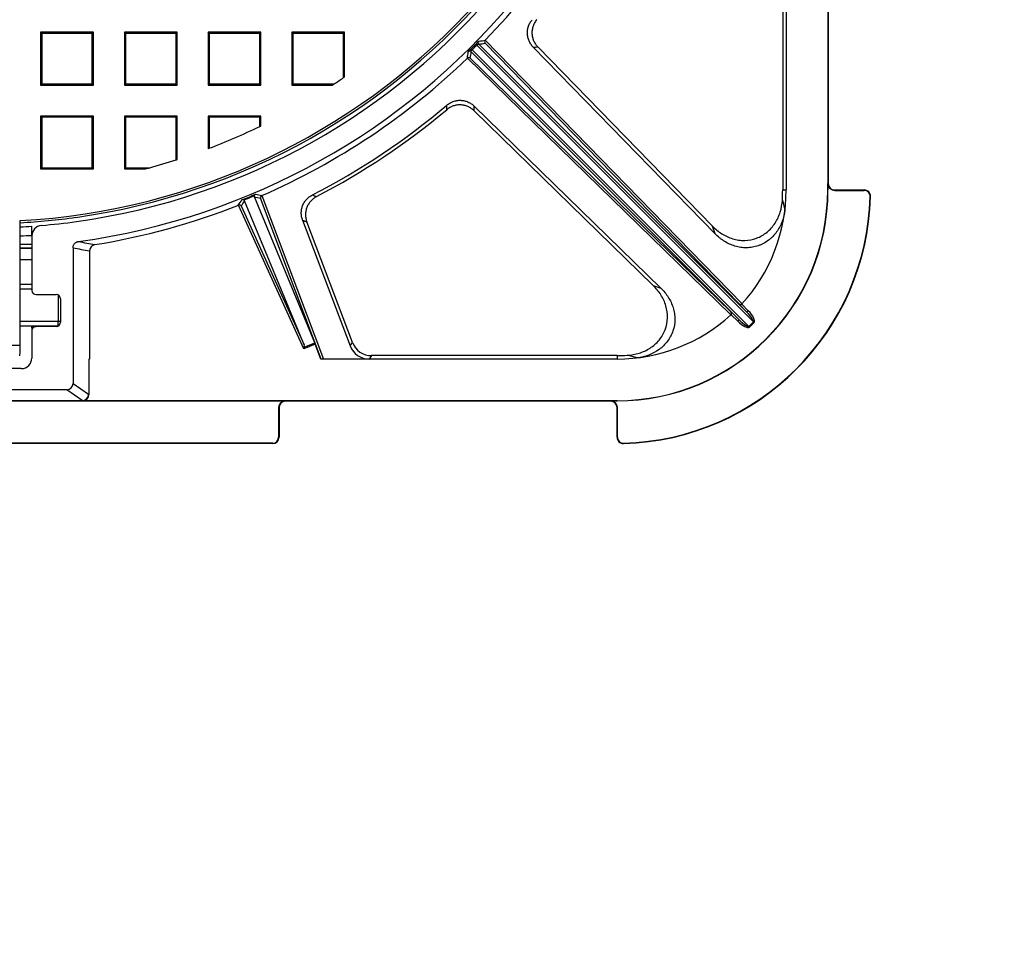
# Model space of a CAD drawing. Units: millimetres. Extents: x 0 to 356, y 0 to 204.
# Drawn here: x 126 to 178, y 0 to 48 of the extents above; entities that cross this region are included whole.
import ezdxf
from ezdxf import colors
from ezdxf.entities.mleader import LeaderData, LeaderLine
from ezdxf.math import Vec2, Vec3

# ---------------------------------------------------------------- set-up
doc = ezdxf.new("R2010")
doc.units = ezdxf.units.MM
for name, color, linetype in [('Predeterminado', 7, 'Continuous'), ('R-2-F900M', 7, 'Continuous'), ('R-2-F900T', 7, 'Continuous')]:
    doc.layers.add(name, color=color, linetype=linetype)

# ---------------------------------------------------------------- blocks, each defined once
blk = doc.blocks.new('SE')
at = {"layer": 'R-2-F900M', "color": 7, "linetype": 'Continuous'}
for p, q in [((168.358, 105.005), (168.358, 39.005)), ((166.19, 54.536), (166.19, 39.005)), ((166.013, 51.788), (166.013, 39.005)), ((168.39, 50.225), (168.39, 39.335)), ((150.529, 46.799), (150.529, 46.799)), ((150.529, 46.799), (163.897, 33.081)), ((163.751, 32.25), (149.799, 46.201)), ((149.849, 46.307), (164.258, 31.898)), ((164.498, 32.137), (150.088, 46.546)), ((150.194, 46.596), (164.145, 32.645)), ((163.741, 33.083), (150.525, 46.645)), ((153.026, 46.442), (162.495, 36.725)), ((162.354, 37.124), (153.265, 46.451)), ((149.597, 45.867), (149.596, 45.866)), ((163.314, 32.499), (149.597, 45.867)), ((149.75, 45.871), (163.313, 32.654)), ((149.944, 43.13), (159.272, 34.041)), ((159.67, 33.9), (149.953, 43.369)), ((166.013, 39.005), (166.19, 39.005)), ((168.358, 39.005), (168.371, 39.005)), ((168.371, 39.005), (168.371, 39.335)), ((168.371, 39.335), (168.39, 39.335)), ((168.72, 39.005), (170.256, 39.005)), ((168.72, 39.005), (168.72, 38.986)), ((168.72, 38.986), (170.256, 38.986)), ((170.256, 38.986), (170.256, 39.005)), ((141.652, 31.049), (138.507, 38.642)), ((141.986, 30.205), (138.833, 38.578)), ((138.897, 38.717), (138.898, 38.717)), ((138.898, 38.717), (142.104, 30.205)), ((165.997, 38.477), (166.127, 37.955)), ((170.586, 38.667), (170.567, 38.667)), ((141.074, 30.736), (137.687, 38.215)), ((137.826, 38.174), (141.104, 30.936)), ((141.104, 30.936), (137.999, 38.432)), ((141.021, 37.429), (143.491, 30.892)), ((126.92, 36.61), (126.92, 37.118)), ((143.613, 31.069), (141.242, 37.345)), ((162.495, 36.725), (162.354, 37.124)), ((126.92, 36.61), (126.92, 33.776)), ((126.315, 35.976), (126.92, 35.976)), ((126.92, 35.976), (126.315, 35.976)), ((129.065, 35.997), (129.065, 28.935)), ((126.92, 35.375), (126.315, 35.375)), ((129.929, 35.836), (129.929, 30.205)), ((159.272, 34.041), (159.67, 33.9)), ((127.14, 33.556), (128.185, 33.556)), ((128.405, 33.336), (128.405, 32.126)), ((164.145, 32.645), (163.73, 33.071)), ((163.893, 33.076), (163.886, 33.069)), ((163.886, 33.069), (164.224, 32.721)), ((163.307, 32.491), (163.314, 32.499)), ((163.327, 32.51), (163.319, 32.502)), ((163.325, 32.665), (163.751, 32.25)), ((163.674, 32.171), (163.327, 32.51)), ((164.224, 32.721), (164.145, 32.645)), ((126.92, 31.835), (126.92, 31.906)), ((126.92, 31.906), (127.14, 31.906)), ((126.92, 31.835), (126.92, 31.686)), ((126.978, 31.835), (126.92, 31.835)), ((128.185, 31.906), (127.14, 31.906)), ((163.674, 32.171), (163.751, 32.25)), ((164.258, 31.898), (164.498, 32.137)), ((164.284, 31.872), (164.258, 31.898)), ((164.523, 32.111), (164.284, 31.872)), ((164.523, 32.111), (164.498, 32.137)), ((126.92, 31.686), (126.92, 30.256)), ((141.677, 30.986), (141.074, 30.736)), ((141.108, 30.824), (141.074, 30.736)), ((141.108, 30.824), (141.652, 31.049)), ((141.971, 30.205), (141.677, 30.986)), ((143.491, 30.892), (143.613, 31.069)), ((144.607, 30.382), (144.485, 30.205)), ((157.39, 30.382), (144.607, 30.382)), ((157.39, 30.382), (157.39, 30.205)), ((158.441, 30.268), (157.919, 30.398)), ((129.892, 30.205), (129.892, 28.367)), ((129.929, 30.205), (129.892, 30.205)), ((157.39, 30.205), (141.971, 30.205)), ((126.37, 29.706), (122.41, 29.706)), ((129.065, 28.935), (129.872, 28.374)), ((128.735, 28.606), (120.045, 28.606)), ((129.544, 28.044), (128.735, 28.606)), ((129.872, 28.374), (129.892, 28.367)), ((108.66, 28.024), (140.12, 28.024)), ((119.237, 28.044), (129.543, 28.044)), ((129.543, 28.044), (129.544, 28.044)), ((129.562, 28.037), (129.543, 28.044)), ((157.39, 28.037), (129.562, 28.037)), ((140.12, 28.024), (140.12, 28.005)), ((157.06, 28.005), (140.12, 28.005)), ((157.06, 28.024), (157.39, 28.024)), ((157.06, 28.005), (157.06, 28.024)), ((157.39, 28.037), (157.39, 28.024)), ((139.771, 27.675), (139.771, 26.135)), ((139.79, 27.675), (139.771, 27.675)), ((139.79, 27.675), (139.79, 26.135)), ((157.409, 27.675), (157.39, 27.675)), ((157.39, 26.139), (157.39, 27.675)), ((157.409, 26.139), (157.409, 27.675)), ((139.46, 25.824), (109.32, 25.824)), ((139.46, 25.805), (109.32, 25.805)), ((139.46, 25.805), (139.46, 25.824)), ((139.771, 26.135), (139.79, 26.135)), ((157.39, 26.139), (157.409, 26.139)), ((157.728, 25.829), (157.729, 25.81))]:
    blk.add_line(p, q, dxfattribs=at)
for centre, radius, start, end in [((124.39, 72.005), 36.025, 277.9133, 85.1391), ((124.389, 72.005), 34.76, 277.9751, 86.0053), ((124.389, 72.005), 34.98, 277.9751, 86.0045), ((124.39, 72.005), 36.312, 316.0408, 336.4652), ((151.693, 45.028), 2.283, 131.0543, 136.5582), ((140.063, 116.65), 70.63, 278.24689, 278.52147), ((150.61, 46.72), 0.114, 135.9797, 221.0167), ((79.766, 56.329), 70.61, 351.47849, 351.75315), ((151.152, 44.908), 1.986, 133.0301, 139.3574), ((124.638, 71.758), 35.75, 314.7296, 315.2704), ((124.612, 71.783), 35.86, 314.7296, 315.2704), ((148.935, 161.195), 114.825, 272.0421, 272.16114), ((124.39, 72.005), 36.312, 293.5495, 313.9592), ((149.675, 45.785), 0.114, 49.0488, 133.9548), ((124.39, 72.005), 37.412, 297.2643, 310.1759), ((124.39, 72.005), 37.589, 297.498, 309.938), ((38.891, 45.802), 109.661, 358.63209, 358.7552), ((35.201, 47.461), 114.825, 357.83886, 357.9579), ((157.39, 39.005), 10.981, 270, 360), ((157.39, 39.005), 10.968, 270, 360), ((157.39, 39.005), 8.8, 317.6437, 360), ((157.39, 39.005), 8.623, 356.4861, 360), ((168.72, 39.335), 0.349, 180, 270), ((168.72, 39.335), 0.33, 180, 270), ((170.256, 38.675), 0.33, 358.5307, 90), ((170.256, 38.675), 0.311, 358.5307, 90), ((85.727, 73.153), 62.604, 326.06972, 326.38418), ((124.691, 71.28), 35.332, 291.8867, 293.1133), ((137.898, 38.393), 0.108, 59.3296, 109.6464), ((124.665, 71.342), 35.442, 292.0193, 292.9807), ((137.897, 38.391), 0.11, 22.1214, 59.6986), ((138.608, 38.685), 0.11, 165.2917, 202.8883), ((138.606, 38.687), 0.107, 115.1978, 165.8262), ((150.921, 100.174), 62.622, 258.61586, 258.93023), ((138.942, 38.612), 0.114, 113.2396, 197.1234), ((182.71, 141.629), 110.816, 248.18426, 248.30517), ((157.39, 39.005), 13.181, 271.4693, 358.5307), ((157.39, 39.005), 13.2, 271.4693, 358.5307), ((124.39, 72.005), 36.312, 279.2159, 291.4795), ((124.39, 72.005), 36.312, 291.4795, 291.5616), ((137.726, 38.122), 0.113, 27.5457, 85.4316), ((124.469, 71.438), 34.187, 273.0956, 277.9751), ((182.613, 145.667), 115.954, 248.9798, 249.09676), ((124.469, 71.438), 34.407, 273.0758, 274.0852), ((127.47, 36.61), 0.55, 94.9251, 180), ((124.469, 71.438), 34.407, 274.9251, 277.9751), ((124.469, 107.484), 70.887, 271.49236, 271.98141), ((124.45, -1840.658), 1876.824, 89.924585, 89.943054), ((137.317, 76.273), 40.736, 258.7218, 259.9474), ((130.259, 35.836), 0.33, 99.2159, 180), ((127.14, 33.776), 0.22, 180, 270), ((128.185, 33.336), 0.22, 0, 90), ((157.311, 38.928), 8.69, 317.6168, 317.7246), ((163.809, 33.154), 0.115, 226.818, 311.8272), ((163.82, 33.167), 0.115, 226.8202, 311.8291), ((157.39, 39.005), 8.8, 270, 312.3563), ((157.467, 39.084), 8.69, 312.2754, 312.3832), ((163.229, 32.575), 0.115, 318.1709, 43.1798), ((163.241, 32.586), 0.115, 318.1728, 43.182), ((127.14, 31.686), 0.22, 90, 180), ((128.185, 32.126), 0.22, 270, 0), ((126.37, 30.256), 0.55, 270, 0), ((157.39, 39.005), 8.623, 270, 273.5139), ((140.12, 27.675), 0.349, 90, 180), ((140.12, 27.675), 0.33, 90, 180), ((157.06, 27.675), 0.349, 0, 90), ((157.06, 27.675), 0.33, 0, 90), ((139.46, 26.135), 0.33, 270, 0), ((139.46, 26.135), 0.311, 270, 0), ((157.72, 26.139), 0.33, 180, 271.4693), ((157.72, 26.139), 0.311, 180, 271.4693)]:
    blk.add_arc(centre, radius, start, end, dxfattribs=at)
for centre, major_axis, ratio, start_param, end_param in [((150.273, 46.673), (0.016, -0.109), 0.998952, 3.792841, 5.338976), ((149.722, 46.123), (0.109, -0.016), 0.998952, 0.944209, 2.490345), ((82.282, 28.796), (56.388, 57.862), 0.663572, -0.74637, -0.741414), ((149.875, 46.281), (-0.0774, 0.0781), 0.001642, 0.027751, 1.235876), ((150.114, 46.521), (-0.0781, 0.0774), 0.001642, -1.235876, -0.027751), ((167.599, 114.113), (-57.862, -56.388), 0.663572, 0.741414, 0.74637), ((163.671, 86.796), (-59.153, -22.274), 0.746141, 0.874947, 0.880758), ((86.156, 54.688), (57.577, 26.078), 0.746141, -0.880385, -0.874951), ((137.02, 72.005), (-38.998, 0), 0.943174, 1.36536, 1.387933), ((164.05, 32.585), (-0.448, 0.448), 0.173734, 3.141593, 4.673119), ((164.05, 32.585), (0.473, -0.473), 0.328697, 0, 1.531526), ((163.811, 32.345), (0.473, -0.473), 0.328697, 4.751659, 6.283185), ((163.811, 32.345), (0.448, -0.448), 0.173734, 4.751659, 6.283185), ((141, 30.899), (0.065, -0.125), 0.779473, 0.598249, 1.464221), ((141.673, 30.985), (-0.039, 0.103), 0.04167, 4.713749, 5.376906), ((144.538, 31.344), (0.658, 0.952), 0.95083, 2.560161, 3.723025), ((144.66, 31.521), (0.658, 0.952), 0.95083, 2.560161, 3.723025), ((128.734, 28.937), (-0.272, 0.19), 0.99486, 2.181361, 3.747325), ((129.543, 28.374), (-0.15, -0.294), 0.995528, 0.474997, 2.040961), ((129.561, 28.367), (-0.313, 0.109), 0.996109, 1.907819, 3.476189)]:
    blk.add_ellipse(centre, major_axis=major_axis, ratio=ratio, start_param=start_param, end_param=end_param, dxfattribs=at)
for points, knots in [([(153.026, 46.442), (152.98, 46.489), (152.939, 46.54), (152.885, 46.621), (152.868, 46.648), (152.836, 46.706), (152.821, 46.735), (152.782, 46.826), (152.761, 46.887), (152.74, 46.982), (152.734, 47.015), (152.725, 47.08), (152.723, 47.113), (152.719, 47.211), (152.723, 47.276), (152.743, 47.405), (152.759, 47.469), (152.802, 47.592), (152.83, 47.651), (152.879, 47.736), (152.896, 47.764), (152.934, 47.818), (152.954, 47.844), (152.976, 47.869)], [0, 0, 0, 0, 0.125, 0.125, 0.1875, 0.1875, 0.25, 0.25, 0.375, 0.375, 0.4375, 0.4375, 0.5, 0.5, 0.625, 0.625, 0.75, 0.75, 0.875, 0.875, 0.9375, 0.9375, 1, 1, 1, 1]), ([(153.211, 47.875), (153.169, 47.824), (153.132, 47.771), (153.083, 47.686), (153.069, 47.658), (153.041, 47.598), (153.029, 47.568), (152.997, 47.475), (152.981, 47.412), (152.966, 47.316), (152.963, 47.284), (152.959, 47.218), (152.959, 47.185), (152.962, 47.087), (152.971, 47.023), (153, 46.896), (153.021, 46.833), (153.073, 46.714), (153.104, 46.657), (153.159, 46.576), (153.179, 46.55), (153.22, 46.499), (153.242, 46.474), (153.265, 46.451)], [0, 0, 0, 0, 0.125, 0.125, 0.1875, 0.1875, 0.25, 0.25, 0.375, 0.375, 0.4375, 0.4375, 0.5, 0.5, 0.625, 0.625, 0.75, 0.75, 0.875, 0.875, 0.9375, 0.9375, 1, 1, 1, 1]), ([(149.799, 46.201), (149.796, 46.205), (149.795, 46.21), (149.795, 46.224), (149.797, 46.232), (149.805, 46.251), (149.811, 46.261), (149.827, 46.284), (149.838, 46.296), (149.849, 46.307)], [0, 0, 0, 0, 0.25, 0.25, 0.5, 0.5, 0.75, 0.75, 1, 1, 1, 1]), ([(150.088, 46.546), (150.094, 46.552), (150.1, 46.557), (150.111, 46.567), (150.117, 46.572), (150.134, 46.584), (150.145, 46.59), (150.163, 46.598), (150.171, 46.6), (150.185, 46.601), (150.19, 46.599), (150.194, 46.596)], [0, 0, 0, 0, 0.125, 0.125, 0.25, 0.25, 0.5, 0.5, 0.75, 0.75, 1, 1, 1, 1]), ([(148.526, 43.42), (148.577, 43.462), (148.63, 43.5), (148.714, 43.549), (148.743, 43.564), (148.803, 43.591), (148.833, 43.604), (148.926, 43.636), (148.989, 43.652), (149.086, 43.667), (149.118, 43.671), (149.183, 43.675), (149.217, 43.675), (149.315, 43.672), (149.379, 43.663), (149.506, 43.634), (149.569, 43.614), (149.689, 43.561), (149.746, 43.53), (149.827, 43.475), (149.854, 43.455), (149.905, 43.414), (149.93, 43.392), (149.953, 43.369)], [0, 0, 0, 0, 0.125, 0.125, 0.1875, 0.1875, 0.25, 0.25, 0.375, 0.375, 0.4375, 0.4375, 0.5, 0.5, 0.625, 0.625, 0.75, 0.75, 0.875, 0.875, 0.9375, 0.9375, 1, 1, 1, 1]), ([(149.944, 43.13), (149.897, 43.176), (149.847, 43.217), (149.766, 43.272), (149.739, 43.289), (149.682, 43.321), (149.652, 43.335), (149.562, 43.375), (149.501, 43.395), (149.406, 43.417), (149.374, 43.423), (149.309, 43.431), (149.276, 43.434), (149.178, 43.438), (149.114, 43.434), (148.985, 43.415), (148.921, 43.399), (148.798, 43.356), (148.739, 43.329), (148.654, 43.28), (148.626, 43.263), (148.572, 43.225), (148.546, 43.205), (148.521, 43.184)], [0, 0, 0, 0, 0.125, 0.125, 0.1875, 0.1875, 0.25, 0.25, 0.375, 0.375, 0.4375, 0.4375, 0.5, 0.5, 0.625, 0.625, 0.75, 0.75, 0.875, 0.875, 0.9375, 0.9375, 1, 1, 1, 1]), ([(141.021, 37.429), (140.998, 37.49), (140.981, 37.552), (140.963, 37.647), (140.959, 37.679), (140.952, 37.743), (140.951, 37.776), (140.95, 37.873), (140.956, 37.937), (140.973, 38.032), (140.98, 38.063), (140.998, 38.126), (141.008, 38.157), (141.043, 38.248), (141.071, 38.305), (141.139, 38.415), (141.178, 38.467), (141.265, 38.563), (141.313, 38.606), (141.415, 38.685), (141.471, 38.72), (141.529, 38.749)], [0, 0, 0, 0, 0.125, 0.125, 0.1875, 0.1875, 0.25, 0.25, 0.375, 0.375, 0.4375, 0.4375, 0.5, 0.5, 0.625, 0.625, 0.75, 0.75, 0.875, 0.875, 1, 1, 1, 1]), ([(141.746, 38.663), (141.688, 38.633), (141.634, 38.598), (141.558, 38.54), (141.533, 38.519), (141.486, 38.475), (141.463, 38.452), (141.398, 38.38), (141.359, 38.329), (141.309, 38.247), (141.293, 38.219), (141.265, 38.161), (141.252, 38.131), (141.217, 38.041), (141.2, 37.979), (141.177, 37.853), (141.171, 37.788), (141.172, 37.659), (141.178, 37.595), (141.202, 37.468), (141.219, 37.405), (141.242, 37.345)], [0, 0, 0, 0, 0.125, 0.125, 0.1875, 0.1875, 0.25, 0.25, 0.375, 0.375, 0.4375, 0.4375, 0.5, 0.5, 0.625, 0.625, 0.75, 0.75, 0.875, 0.875, 1, 1, 1, 1]), ([(162.354, 37.124), (162.502, 36.972), (162.664, 36.839), (163.02, 36.615), (163.214, 36.525), (163.514, 36.436), (163.616, 36.414), (163.824, 36.384), (163.931, 36.378), (164.246, 36.384), (164.455, 36.423), (164.851, 36.57), (165.035, 36.676), (165.362, 36.945), (165.502, 37.105), (165.733, 37.46), (165.821, 37.652), (165.947, 38.057), (165.984, 38.265), (165.997, 38.477)], [0, 0, 0, 0, 0.125, 0.125, 0.25, 0.25, 0.3125, 0.3125, 0.375, 0.375, 0.5, 0.5, 0.625, 0.625, 0.75, 0.75, 0.875, 0.875, 1, 1, 1, 1]), ([(166.127, 37.955), (166.103, 37.751), (166.056, 37.553), (165.966, 37.315), (165.947, 37.267), (165.905, 37.174), (165.882, 37.127), (165.81, 36.992), (165.757, 36.906), (165.638, 36.742), (165.573, 36.664), (165.467, 36.554), (165.43, 36.518), (165.353, 36.45), (165.313, 36.417), (165.191, 36.325), (165.106, 36.27), (164.972, 36.198), (164.926, 36.176), (164.832, 36.135), (164.784, 36.116), (164.638, 36.066), (164.54, 36.041), (164.389, 36.016), (164.339, 36.009), (164.237, 36), (164.185, 35.997), (164.031, 35.996), (163.929, 36.003), (163.727, 36.032), (163.628, 36.054), (163.43, 36.114), (163.334, 36.15), (163.149, 36.235), (163.059, 36.284), (162.929, 36.365), (162.886, 36.394), (162.803, 36.454), (162.762, 36.485), (162.643, 36.582), (162.567, 36.652), (162.495, 36.725)], [0, 0, 0, 0, 0.125, 0.125, 0.15625, 0.15625, 0.1875, 0.1875, 0.25, 0.25, 0.3125, 0.3125, 0.34375, 0.34375, 0.375, 0.375, 0.4375, 0.4375, 0.46875, 0.46875, 0.5, 0.5, 0.5625, 0.5625, 0.59375, 0.59375, 0.625, 0.625, 0.6875, 0.6875, 0.75, 0.75, 0.8125, 0.8125, 0.875, 0.875, 0.90625, 0.90625, 0.9375, 0.9375, 1, 1, 1, 1]), ([(129.065, 35.997), (129.065, 36.016), (129.067, 36.036), (129.074, 36.075), (129.079, 36.094), (129.093, 36.131), (129.101, 36.148), (129.122, 36.182), (129.133, 36.198), (129.159, 36.228), (129.173, 36.242), (129.204, 36.266), (129.221, 36.277), (129.255, 36.296), (129.273, 36.304), (129.311, 36.316), (129.33, 36.32), (129.35, 36.323)], [0, 0, 0, 0, 0.125, 0.125, 0.25, 0.25, 0.375, 0.375, 0.5, 0.5, 0.625, 0.625, 0.75, 0.75, 0.875, 0.875, 1, 1, 1, 1]), ([(157.919, 30.398), (158.13, 30.411), (158.337, 30.448), (158.738, 30.572), (158.932, 30.662), (159.195, 30.831), (159.279, 30.894), (159.437, 31.033), (159.512, 31.11), (159.713, 31.352), (159.821, 31.535), (159.97, 31.931), (160.01, 32.139), (160.021, 32.562), (159.991, 32.773), (159.871, 33.179), (159.783, 33.371), (159.557, 33.73), (159.424, 33.893), (159.272, 34.041)], [0, 0, 0, 0, 0.125, 0.125, 0.25, 0.25, 0.3125, 0.3125, 0.375, 0.375, 0.5, 0.5, 0.625, 0.625, 0.75, 0.75, 0.875, 0.875, 1, 1, 1, 1]), ([(159.67, 33.9), (159.817, 33.756), (159.946, 33.599), (160.163, 33.255), (160.251, 33.066), (160.339, 32.776), (160.361, 32.677), (160.392, 32.475), (160.399, 32.372), (160.397, 32.066), (160.364, 31.864), (160.233, 31.474), (160.137, 31.294), (159.89, 30.965), (159.743, 30.823), (159.243, 30.459), (158.849, 30.317), (158.441, 30.268)], [0, 0, 0, 0, 0.125, 0.125, 0.25, 0.25, 0.3125, 0.3125, 0.375, 0.375, 0.5, 0.5, 0.625, 0.625, 0.75, 0.75, 1, 1, 1, 1])]:
    blk.add_open_spline(points, degree=3, knots=knots, dxfattribs=at)
at = {"layer": 'R-2-F900T', "color": 7, "linetype": 'Continuous'}
for p, q in [((127.376, 47.216), (127.376, 44.466)), ((127.434, 47.158), (127.376, 47.216)), ((130.126, 47.216), (127.376, 47.216)), ((130.068, 47.158), (130.126, 47.216)), ((130.126, 44.466), (130.126, 47.216)), ((131.737, 47.216), (131.737, 44.466)), ((131.795, 47.158), (131.737, 47.216)), ((134.487, 47.216), (131.737, 47.216)), ((134.428, 47.158), (134.487, 47.216)), ((134.487, 44.466), (134.487, 47.216)), ((136.097, 47.216), (136.097, 44.466)), ((136.155, 47.158), (136.097, 47.216)), ((138.847, 47.216), (136.097, 47.216)), ((138.789, 47.158), (138.847, 47.216)), ((138.847, 44.466), (138.847, 47.216)), ((140.458, 47.216), (140.458, 44.466)), ((140.516, 47.158), (140.458, 47.216)), ((143.208, 47.216), (140.458, 47.216)), ((143.15, 47.158), (143.208, 47.216)), ((143.208, 44.896), (143.208, 47.216)), ((127.434, 47.158), (127.434, 44.524)), ((130.068, 47.158), (127.434, 47.158)), ((130.068, 44.524), (130.068, 47.158)), ((131.795, 47.158), (131.795, 44.524)), ((134.428, 47.158), (131.795, 47.158)), ((134.428, 44.524), (134.428, 47.158)), ((136.155, 47.158), (136.155, 44.524)), ((138.789, 47.158), (136.155, 47.158)), ((138.789, 44.524), (138.789, 47.158)), ((140.516, 47.158), (140.516, 44.524)), ((143.15, 47.158), (140.516, 47.158)), ((143.15, 44.856), (143.15, 47.158)), ((127.434, 44.524), (127.376, 44.466)), ((127.376, 44.466), (130.126, 44.466)), ((127.434, 44.524), (130.068, 44.524)), ((130.068, 44.524), (130.126, 44.466)), ((131.795, 44.524), (131.737, 44.466)), ((131.737, 44.466), (134.487, 44.466)), ((131.795, 44.524), (134.428, 44.524)), ((134.428, 44.524), (134.487, 44.466)), ((136.155, 44.524), (136.097, 44.466)), ((136.097, 44.466), (138.847, 44.466)), ((136.155, 44.524), (138.789, 44.524)), ((138.789, 44.524), (138.847, 44.466)), ((140.516, 44.524), (140.458, 44.466)), ((140.458, 44.466), (142.572, 44.466)), ((140.516, 44.524), (142.66, 44.524)), ((127.376, 42.855), (127.376, 40.105)), ((127.434, 42.797), (127.376, 42.855)), ((130.126, 42.855), (127.376, 42.855)), ((127.434, 42.797), (127.434, 40.163)), ((130.068, 42.797), (127.434, 42.797)), ((130.068, 42.797), (130.126, 42.855)), ((130.068, 40.163), (130.068, 42.797)), ((130.126, 40.105), (130.126, 42.855)), ((131.737, 42.855), (131.737, 40.105)), ((131.795, 42.797), (131.737, 42.855)), ((134.487, 42.855), (131.737, 42.855)), ((131.795, 42.797), (131.795, 40.163)), ((134.428, 42.797), (131.795, 42.797)), ((134.428, 42.797), (134.487, 42.855)), ((134.428, 40.569), (134.428, 42.797)), ((134.487, 40.588), (134.487, 42.855)), ((136.097, 42.855), (136.097, 41.152)), ((136.155, 42.797), (136.097, 42.855)), ((138.847, 42.855), (136.097, 42.855)), ((136.155, 42.797), (136.155, 41.174)), ((138.789, 42.797), (136.155, 42.797)), ((138.789, 42.797), (138.847, 42.855)), ((138.789, 42.312), (138.789, 42.797)), ((138.847, 42.341), (138.847, 42.855)), ((127.434, 40.163), (127.376, 40.105)), ((127.376, 40.105), (130.126, 40.105)), ((127.434, 40.163), (130.068, 40.163)), ((130.068, 40.163), (130.126, 40.105)), ((131.795, 40.163), (131.737, 40.105)), ((131.737, 40.105), (132.839, 40.105)), ((131.795, 40.163), (133.056, 40.163)), ((126.315, 30.925), (126.315, 37.409)), ((126.92, 34.085), (126.315, 34.085)), ((126.315, 33.865), (126.92, 33.865)), ((128.295, 33.527), (128.295, 32.153)), ((128.295, 32.153), (126.315, 32.153)), ((126.315, 31.933), (128.29, 31.933)), ((128.405, 32.153), (128.295, 32.153)), ((128.295, 31.936), (128.295, 32.153)), ((122.465, 30.925), (126.315, 30.925))]:
    blk.add_line(p, q, dxfattribs=at)
for radius, start, end in [(34.65, 273.1847, 86.4438), (33, 303.6166, 304.6439), (33, 304.6439, 304.7668), (33, 303.4337, 303.6166), (33, 290.8869, 295.8701), (33, 295.8701, 295.9824), (33, 290.7789, 290.8869), (33, 285.2247, 287.7094), (33, 287.7094, 287.8155), (33, 284.8351, 285.2247)]:
    blk.add_arc((124.39, 72.005), radius, start, end, dxfattribs=at)
blk.add_ellipse((126.289, 30.925), major_axis=(0, 0.55), ratio=0.048418, start_param=3.141593, end_param=4.712389, dxfattribs=at)
blk = doc.blocks.new('_Dot')
at = {"color": 0, "linetype": 'ByBlock', "lineweight": -2}
blk.add_line((-0.5, 0), (-1, 0), dxfattribs=at)
at = {"color": 0, "linetype": 'ByBlock', "const_width": 0.5}
blk.add_lwpolyline([(-0.25, 0, 1), (0.25, 0, 1)], format="xyb", close=True, dxfattribs=at)

msp = doc.modelspace()

# ---------------------------------------------------------------- block references
at = {"layer": 'Predeterminado'}
msp.add_blockref('SE', (0, 0), dxfattribs=at)

# ---------------------------------------------------------------- leaders
at = {"layer": 'Predeterminado', "color": 7, "linetype": 'Continuous'}
ml = msp.add_multileader_mtext('Standard', dxfattribs=at)
ml.set_content('{\\pxsm0.9;\\fCalibri|b0||i0||c0|p34;\\W1.;Documento no contractual - Document no contractual - Non-contractual document - Non-contractual document - Documento não contratual\\P}', color=256)
ml.set_leader_properties()
ml.set_arrow_properties(name='DOT')
ml.build(insert=Vec2(0, 0))
ml.multileader.update_dxf_attribs({"leader_type": 0, "has_text_frame": 1, "dogleg_length": 0, "arrow_head_size": 1.8})
ctx = ml.context
ctx.base_point, ctx.char_height, ctx.arrow_head_size, ctx.plane_x_axis, ctx.plane_y_axis = Vec3(306.2266, 35.1338), 1.8, 1.8, Vec3(0, 1), Vec3(-1, 0)
notes = []
notes.append((ctx, [(0, (0, 0, 0), (0, 0), (1, 0), 1, [])]))
ctx.mtext.insert, ctx.mtext.text_direction, ctx.mtext.rotation = Vec3(305.3266, 37.1338), Vec3(0, 1), 1.5707963
for ctx, leaders in notes:
    for number, flags, end, landing, length, lines in leaders:
        leader = LeaderData()
        leader.index, (leader.has_last_leader_line, leader.has_dogleg_vector, leader.attachment_direction) = number, flags
        leader.last_leader_point, leader.dogleg_vector, leader.dogleg_length = Vec3(end), Vec3(landing), length
        for number, points, colour, breaks in lines:
            line = LeaderLine()
            line.index, line.vertices, line.color, line.breaks = number, Vec3.list(points), colors.encode_raw_color(colour), breaks
            leader.lines.append(line)
        ctx.leaders.append(leader)

doc.saveas('drawing.dxf')
